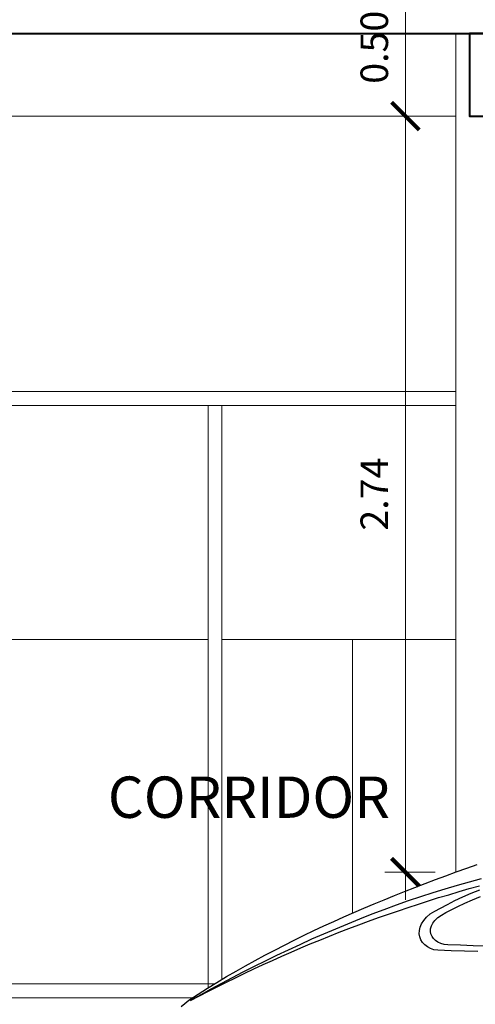
# Model space of a CAD drawing. Units: millimetres. Extents: x -98 to 97, y 83 to 211.
# Drawn here: x 21 to 23, y 108 to 112 of the extents above; entities that cross this region are included whole.
import ezdxf

# ---------------------------------------------------------------- set-up
doc = ezdxf.new("R2010")
doc.units = ezdxf.units.MM
for name, color, linetype, lineweight in [('ACOTADO', 4, 'Continuous', 0), ('Pared Alta', 2, 'Continuous', 40), ('Texturas', 8, 'Continuous', 0), ('Vanos', 4, 'Continuous', 15)]:
    doc.layers.add(name, color=color, linetype=linetype, lineweight=lineweight)
doc.layers.add('TEXTO', color=170, linetype='Continuous')
doc.layers.add('VEHICULOS', color=7, linetype='Continuous')
doc.styles.add('ROMAND', font='romand')
doc.dimstyles.new('JOHNNY', dxfattribs={"dimtxt": 0.1, "dimasz": 0.1, "dimexe": 0.075, "dimexo": 0.075, "dimgap": 0.05, "dimtad": 1, "dimzin": 1, "dimdsep": 46, "dimtxsty": 'ROMAND', "dimblk": 'ARCHTICK', "dimcen": 2.5, "dimdle": 0.1, "dimclrd": 256, "dimclre": 256, "dimclrt": 2, "dimadec": 0, "dimazin": 0, "dimtfac": 1, "dimtmove": 0, "dimatfit": 3, "dimldrblk": 'OBLIQUE', "dimfxl": 1, "dimlwd": -1, "dimlwe": -1, "dimarcsym": 0})

# ---------------------------------------------------------------- blocks, each defined once
blk = doc.blocks.new('_ARCHTICK')
at = {"color": 0, "linetype": 'ByBlock', "const_width": 0.15}
blk.add_lwpolyline([(-0.5, -0.5), (0.5, 0.5)], dxfattribs=at)
blk = doc.blocks.new('*D297')
at = {"layer": 'ACOTADO', "transparency": 16777216}
for p, q in [((22.677, 108.4609), (22.677, 111.4051)), ((22.8353, 111.3051), (22.602, 111.3051)), ((22.7853, 108.5609), (22.602, 108.5609))]:
    blk.add_line(p, q, dxfattribs=at)
at = {"layer": 'Defpoints', "color": 0, "transparency": 16777216}
for p in [(22.677, 111.3051), (22.9103, 111.3051), (22.8603, 108.5609)]:
    blk.add_point(p, dxfattribs=at)
at = {"layer": 'ACOTADO', "transparency": 16777216, "xscale": 0.1, "yscale": 0.1, "zscale": 0.1}
for p, rotation in [((22.677, 111.3051), 90), ((22.677, 108.5609), 270)]:
    blk.add_blockref('_ARCHTICK', p, dxfattribs=dict(at, rotation=rotation))
at = {"layer": 'ACOTADO', "color": 2, "transparency": 16777216, "insert": (22.577, 109.933), "char_height": 0.1, "attachment_point": 5, "rotation": 90, "style": 'ROMAND'}
blk.add_mtext('2.74', dxfattribs=at)
blk = doc.blocks.new('_Oblique')
at = {"color": 0, "linetype": 'ByBlock', "lineweight": -2}
blk.add_line((-0.5, -0.5), (0.5, 0.5), dxfattribs=at)
blk = doc.blocks.new('*D298')
at = {"layer": 'ACOTADO', "transparency": 16777216}
for p, q in [((22.677, 111.2051), (22.677, 111.9051)), ((22.8353, 111.8051), (22.602, 111.8051)), ((22.8353, 111.3051), (22.602, 111.3051))]:
    blk.add_line(p, q, dxfattribs=at)
at = {"layer": 'Defpoints', "color": 0, "transparency": 16777216}
for p in [(22.677, 111.8051), (22.9103, 111.8051), (22.9103, 111.3051)]:
    blk.add_point(p, dxfattribs=at)
at = {"layer": 'ACOTADO', "transparency": 16777216, "xscale": 0.1, "yscale": 0.1, "zscale": 0.1}
for p, rotation in [((22.677, 111.8051), 90), ((22.677, 111.3051), 270)]:
    blk.add_blockref('_ARCHTICK', p, dxfattribs=dict(at, rotation=rotation))
at = {"layer": 'ACOTADO', "color": 2, "transparency": 16777216, "insert": (22.577, 111.5551), "char_height": 0.1, "attachment_point": 5, "rotation": 90, "style": 'ROMAND'}
blk.add_mtext('0.50', dxfattribs=at)
blk = doc.blocks.new('Alz-carro-17')
at = {"layer": 'VEHICULOS'}
for points in [[(4.7132, 1.0967), (4.6934, 1.112), (4.6736, 1.1282), (4.6736, 1.1282), (4.625, 1.1597), (4.5764, 1.1903), (4.5269, 1.2209), (4.4774, 1.2506), (4.4279, 1.2794), (4.3784, 1.3073), (4.328, 1.3352), (4.2784, 1.3622), (4.2271, 1.3883), (4.1767, 1.4144), (4.1263, 1.4406), (4.075, 1.4649), (4.0237, 1.4892), (3.9724, 1.5135), (3.9202, 1.5369), (3.8689, 1.5603), (3.8167, 1.5828), (3.7645, 1.6053), (3.7114, 1.6278), (3.6592, 1.6494), (3.6061, 1.671), (3.553, 1.6917), (3.4999, 1.7124), (3.4468, 1.7331), (3.3928, 1.7538), (3.3388, 1.7736), (3.2848, 1.7934), (3.2308, 1.8132), (3.1768, 1.833)], [(3.1732, 1.3802), (3.2425, 1.3829), (3.3118, 1.3847), (3.3811, 1.3874), (3.3811, 1.3874), (3.4009, 1.3901), (3.4189, 1.3964), (3.4351, 1.4045), (3.4486, 1.4153), (3.4603, 1.427), (3.4684, 1.4415), (3.4747, 1.4568), (3.4774, 1.473), (3.4765, 1.4901), (3.4729, 1.5072), (3.4657, 1.5243), (3.454, 1.5423), (3.4387, 1.5594), (3.4198, 1.5756), (3.3955, 1.5909), (3.3676, 1.6053), (3.3676, 1.6053), (3.3307, 1.6251), (3.292, 1.6449), (3.2506, 1.6647), (3.2074, 1.6827), (3.1633, 1.7007)], [(3.1318, 1.409), (3.1975, 1.4108), (3.2632, 1.4135), (3.3289, 1.4153), (3.3289, 1.4153), (3.3478, 1.418), (3.3649, 1.4225), (3.3802, 1.4297), (3.3928, 1.4379), (3.4036, 1.4478), (3.4108, 1.4595), (3.4162, 1.4721), (3.4189, 1.4847), (3.418, 1.4991), (3.4135, 1.5135), (3.4063, 1.5279), (3.3955, 1.5423), (3.3802, 1.5567), (3.3613, 1.5702), (3.3388, 1.5837), (3.3118, 1.5963), (3.3118, 1.5963), (3.2767, 1.6143), (3.2398, 1.6314), (3.2011, 1.6485), (3.1597, 1.6656)], [(3.1561, 1.7574), (3.2182, 1.7403), (3.2812, 1.7232), (3.3442, 1.7043), (3.4072, 1.6845), (3.4711, 1.6647), (3.5341, 1.6431), (3.5971, 1.6206), (3.661, 1.5972), (3.724, 1.5738), (3.787, 1.5486), (3.85, 1.5234), (3.9121, 1.4973), (3.9742, 1.4712), (4.0363, 1.4442), (4.0966, 1.4162), (4.1578, 1.3883), (4.2172, 1.3604), (4.2766, 1.3316), (4.3343, 1.3028), (4.3919, 1.2731), (4.4486, 1.2443), (4.5035, 1.2146), (4.5584, 1.1858), (4.6115, 1.1561), (4.6637, 1.1264), (4.6178, 1.1507), (4.571, 1.175), (4.5251, 1.1984), (4.4783, 1.2227), (4.4306, 1.2452), (4.3829, 1.2686), (4.3352, 1.2911), (4.2874, 1.3136), (4.2388, 1.3352), (4.1902, 1.3568), (4.1416, 1.3784), (4.0921, 1.4), (4.0426, 1.4207), (3.9931, 1.4406), (3.9427, 1.4613), (3.8923, 1.4811), (3.8419, 1.5), (3.7915, 1.5198), (3.7402, 1.5378), (3.6889, 1.5567), (3.6376, 1.5747), (3.5854, 1.5927), (3.5341, 1.6098), (3.4819, 1.6269), (3.4288, 1.644), (3.3766, 1.6602), (3.3235, 1.6755), (3.2704, 1.6917), (3.2173, 1.707), (3.1642, 1.7214)], [(3.1561, 1.7574), (3.2182, 1.7403), (3.2812, 1.7232), (3.3442, 1.7043), (3.4072, 1.6845), (3.4711, 1.6647), (3.5341, 1.6431), (3.5971, 1.6206), (3.661, 1.5972), (3.724, 1.5738), (3.787, 1.5486), (3.85, 1.5234), (3.9121, 1.4973), (3.9742, 1.4712), (4.0363, 1.4442), (4.0966, 1.4162), (4.1578, 1.3883), (4.2172, 1.3604), (4.2766, 1.3316), (4.3343, 1.3028), (4.3919, 1.2731), (4.4486, 1.2443), (4.5035, 1.2146), (4.5584, 1.1858), (4.6115, 1.1561), (4.6637, 1.1264), (4.6637, 1.1264), (4.6178, 1.1507), (4.571, 1.175), (4.5251, 1.1984), (4.4783, 1.2227), (4.4306, 1.2452), (4.3829, 1.2686), (4.3352, 1.2911), (4.2874, 1.3136), (4.2388, 1.3352), (4.1902, 1.3568), (4.1416, 1.3784), (4.0921, 1.4), (4.0426, 1.4207), (3.9931, 1.4406), (3.9427, 1.4613), (3.8923, 1.4811), (3.8419, 1.5), (3.7915, 1.5198), (3.7402, 1.5378), (3.6889, 1.5567), (3.6376, 1.5747), (3.5854, 1.5927), (3.5341, 1.6098), (3.4819, 1.6269), (3.4288, 1.644), (3.3766, 1.6602), (3.3235, 1.6755), (3.2704, 1.6917), (3.2173, 1.707), (3.1642, 1.7214)]]:
    blk.add_lwpolyline(points, dxfattribs=at)

msp = doc.modelspace()

# ---------------------------------------------------------------- linework, layer by layer
at = {"layer": 'Pared Alta'}
msp.add_line((18.9853, 111.6051), (30.1103, 111.6051), dxfattribs=at)
msp.add_lwpolyline([(22.9103, 111.6051), (22.9103, 111.3051), (23.0603, 111.3051), (23.0603, 111.6051)], close=True, dxfattribs=at)
at = {"layer": 'Texturas'}
msp.add_line((22.8603, 111.3051), (22.8603, 111.6051), dxfattribs=at)
for points in [[(19.4603, 110.3051), (22.8603, 110.3051)], [(19.377, 110.2551), (22.8603, 110.2551)], [(21.9603, 108.1409), (21.9603, 110.2551), (22.0103, 110.2551), (22.0103, 108.1715)], [(22.0103, 109.4051), (22.8603, 109.4051)], [(22.4853, 109.4051), (22.4853, 108.4122)], [(20.3218, 108.1551), (21.9603, 108.1551)], [(20.3218, 108.1551), (21.9603, 108.1551)], [(21.6329, 108.1551), (21.9832, 108.1551)], [(21.6329, 108.1551), (21.9603, 108.1551), (21.9603, 108.1409)], [(21.9039, 108.1051), (20.3751, 108.1051)], [(21.9039, 108.1051), (21.6314, 108.1051)]]:
    msp.add_lwpolyline(points, dxfattribs=at)
msp.add_lwpolyline([(20.0103, 110.2551), (21.9603, 110.2551), (21.9603, 109.4051), (20.0103, 109.4051)], close=True, dxfattribs=at)
at = {"layer": 'Vanos'}
for p, q in [((22.8603, 111.6051), (22.8603, 108.5609)), ((22.8603, 111.6051), (22.8603, 108.5609)), ((22.8603, 111.6051), (22.8603, 108.5609)), ((19.1103, 111.3051), (22.8603, 111.3051))]:
    msp.add_line(p, q, dxfattribs=at)

# ---------------------------------------------------------------- block references
at = {"ltscale": 0.15, "xscale": -0.6999999999999886, "yscale": 0.6999999999999886, "zscale": 0.7}
msp.add_blockref('Alz-carro-17', (25.1614, 107.3062), dxfattribs=at)

# ---------------------------------------------------------------- texts
at = {"layer": 'TEXTO', "insert": (22.621, 108.908), "char_height": 0.15, "width": 1.416652, "attachment_point": 3}
msp.add_mtext('{\\fStylus BT|b0|i0|c0|p34;^ICORRIDOR}', dxfattribs=at)

# ---------------------------------------------------------------- dimensions: what is measured, and where the dimension line sits
at = {"layer": 'ACOTADO'}
dim = msp.add_linear_dim(base=(22.677, 111.8051), p1=(22.9103, 111.3051), p2=(22.9103, 111.8051), angle=90, dimstyle='JOHNNY', override={"dimtmove": 1}, dxfattribs=at)
dim.commit()
dim.dimension.update_dxf_attribs({"geometry": '*D298', "text_midpoint": (22.577, 111.5551)})
dim = msp.add_linear_dim(base=(22.677, 111.3051), p1=(22.8603, 108.5609), p2=(22.9103, 111.3051), angle=90, dimstyle='JOHNNY', dxfattribs=at)
dim.commit()
dim.dimension.update_dxf_attribs({"geometry": '*D297', "text_midpoint": (22.577, 109.933)})

doc.saveas('drawing.dxf')
